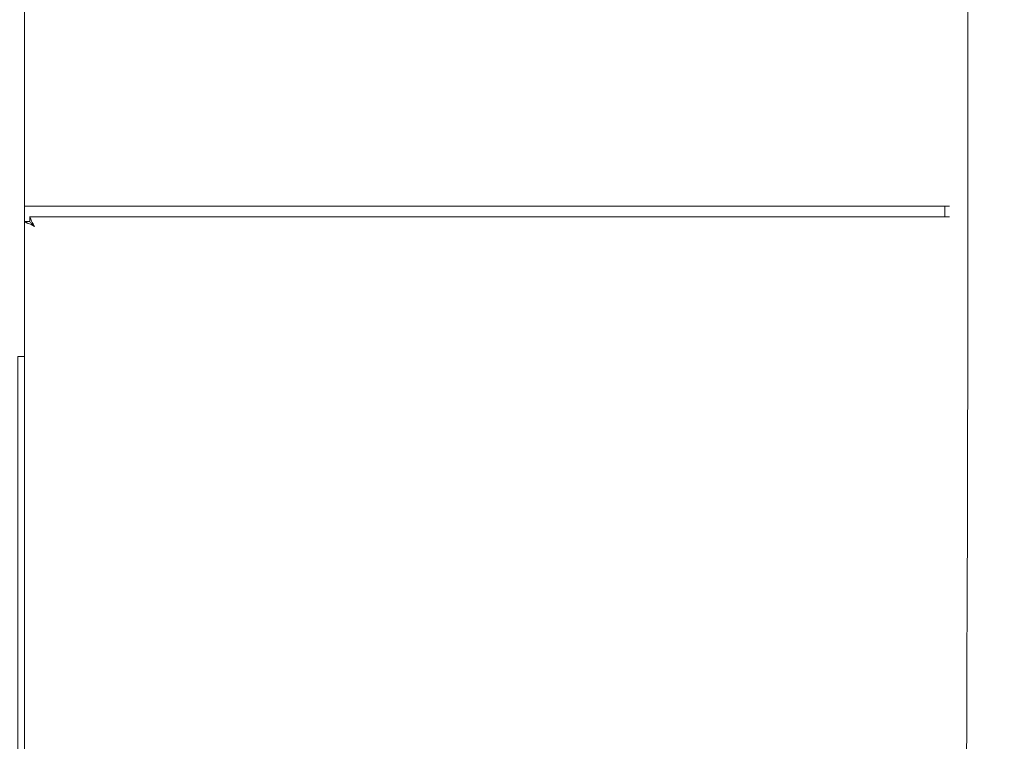
# Model space of a CAD drawing. Units: millimetres. Extents: x 80084 to 136347, y 5952 to 80523.
# Drawn here: x 97038 to 97499, y 8648 to 8986 of the extents above; entities that cross this region are included whole.
import ezdxf

# ---------------------------------------------------------------- set-up
doc = ezdxf.new("R2010")
doc.units = ezdxf.units.MM
doc.layers.add('crane', color=7, linetype='Continuous')

msp = doc.modelspace()

# ---------------------------------------------------------------- linework, layer by layer
at = {"layer": 'crane', "lineweight": 15}
for points in [[(97040.57, 8899.01), (97040.57, 8994.61)], [(97040.47, 8891.74), (97040.47, 8898.99), (97473.66, 8898.99)], [(97471.44, 8894.11), (97471.44, 8898.99)], [(97040.58, 7715.85), (97040.58, 8891.84), (97042.95, 8891.84), (97042.95, 8894.06), (97473.63, 8894.06)], [(97040.52, 8828.65), (97037.42, 8828.65), (97037.42, 7733.61), (97040.52, 7733.61)]]:
    msp.add_lwpolyline(points, dxfattribs=at)
for points, weights, knots in [([(97376.54, 9951.66), (97376.69, 9950.92), (97377.13, 9949.59), (97377.43, 9948.55), (97377.87, 9947.66), (97378.02, 9946.78), (97378.46, 9945.74), (97378.76, 9944.7), (97379.06, 9943.67), (97379.35, 9942.63), (97379.65, 9941.6), (97379.94, 9940.56), (97380.54, 9939.52), (97380.83, 9938.64), (97381.13, 9937.6), (97381.42, 9936.71), (97381.72, 9935.82), (97382.02, 9934.79), (97382.31, 9934.05), (97382.61, 9932.86), (97382.9, 9931.53), (97383.35, 9930.5), (97383.79, 9929.16), (97384.38, 9927.09), (97384.98, 9925.46), (97385.72, 9923.39), (97386.16, 9921.17), (97387.05, 9918.8), (97414.82, 9832.97), (97442.6, 9747.13), (97470.37, 9661.29), (97472.55, 9654.53), (97473.64, 9647.52), (97473.63, 9640.42), (97473.63, 9010.14), (97473.63, 8379.87), (97473.63, 7749.59), (97473.63, 7748.61), (97473.63, 7747.62), (97473.63, 7746.63), (97473.63, 7745.6), (97473.63, 7744.56), (97473.63, 7743.53), (97473.63, 7742.49), (97473.63, 7741.45), (97473.63, 7740.42), (97473.63, 7739.48), (97473.63, 7738.54), (97473.63, 7737.61), (97473.63, 7736.52), (97473.63, 7735.44), (97473.63, 7734.35), (97473.63, 7733.26), (97473.63, 7732.18), (97473.63, 7731.09), (97473.63, 7730.01), (97473.63, 7728.92), (97473.63, 7727.84), (97473.63, 7726.8), (97473.63, 7725.77), (97473.63, 7724.73), (97473.63, 7723.64), (97473.63, 7722.56), (97473.63, 7721.47), (97473.63, 7720.44), (97473.63, 7719.4), (97473.63, 7718.37), (97473.63, 7717.33), (97473.63, 7716.29), (97473.63, 7715.26), (97473.63, 7714.27), (97473.63, 7713.28), (97473.63, 7712.3), (97473.63, 7711.21), (97473.63, 7710.13), (97473.63, 7709.04), (97473.63, 7708.06), (97473.63, 7707.07), (97473.63, 7706.08), (97473.63, 7705.1), (97473.63, 7704.11), (97473.63, 7703.12), (97473.63, 7702.14), (97473.63, 7701.15), (97473.63, 7700.16), (97473.63, 7699.23), (97473.63, 7698.29), (97473.63, 7697.35), (97473.63, 7696.46), (97473.63, 7695.57), (97473.63, 7694.69), (97473.63, 7693.75), (97473.63, 7692.81), (97473.63, 7691.87), (97473.63, 7690.99), (97473.63, 7690.1), (97473.63, 7689.21), (97473.63, 7688.47), (97473.63, 7687.73), (97473.63, 7686.99), (97473.63, 7686.25), (97473.63, 7685.51), (97473.63, 7684.77), (97473.63, 7684.08), (97473.63, 7683.39), (97473.63, 7682.7), (97473.63, 7681.91), (97473.63, 7681.12), (97473.63, 7680.33), (97473.63, 7679.64), (97473.63, 7678.95), (97473.63, 7678.26), (97473.63, 7677.62), (97473.63, 7676.98), (97473.63, 7676.33), (97473.63, 7675.84), (97473.63, 7675.35), (97473.63, 7674.85), (97473.63, 7674.26), (97473.63, 7673.67), (97473.63, 7673.08), (97473.63, 7672.63), (97473.63, 7672.19), (97473.63, 7671.75), (97473.63, 7671.3), (97473.63, 7670.86), (97473.63, 7670.41), (97473.63, 7669.97), (97473.63, 7669.53), (97473.63, 7669.08), (97473.63, 7668.84), (97473.63, 7668.59), (97473.63, 7668.34), (97473.63, 7668), (97473.63, 7667.65), (97473.63, 7667.31), (97473.63, 7667.01), (97473.63, 7666.71), (97473.63, 7666.42), (97473.63, 7666.22), (97473.63, 7666.02), (97473.63, 7665.83), (97473.63, 7665.43), (97473.63, 7665.04), (97473.63, 7664.64), (97473.61, 7654.65), (97480.65, 7647.55), (97490.65, 7647.48)], [1, 1, 1, 1, 1, 1, 1, 1, 1, 1, 1, 1, 1, 1, 1, 1, 1, 1, 1, 1, 1, 1, 1, 1, 1, 1, 1, 1, 1, 1, 1, 0.991791545878, 0.991791545878, 1, 1, 1, 1, 1, 1, 1, 1, 1, 1, 1, 1, 1, 1, 1, 1, 1, 1, 1, 1, 1, 1, 1, 1, 1, 1, 1, 1, 1, 1, 1, 1, 1, 1, 1, 1, 1, 1, 1, 1, 1, 1, 1, 1, 1, 1, 1, 1, 1, 1, 1, 1, 1, 1, 1, 1, 1, 1, 1, 1, 1, 1, 1, 1, 1, 1, 1, 1, 1, 1, 1, 1, 1, 1, 1, 1, 1, 1, 1, 1, 1, 1, 1, 1, 1, 1, 1, 1, 1, 1, 1, 1, 1, 1, 1, 1, 1, 1, 1, 1, 1, 1, 1, 1, 1, 1, 1, 1, 1, 1, 1, 1, 0.805993613626, 0.805993613626, 1], [0, 0, 0, 0, 1, 1, 1, 2, 2, 2, 3, 3, 3, 4, 4, 4, 5, 5, 5, 6, 6, 6, 7, 7, 7, 8, 8, 8, 9, 9, 9, 10, 10, 10, 10.314172, 10.314172, 10.314172, 11.314172, 11.314172, 11.314172, 12.314172, 12.314172, 12.314172, 13.314172, 13.314172, 13.314172, 14.314172, 14.314172, 14.314172, 15.314172, 15.314172, 15.314172, 16.314172, 16.314172, 16.314172, 17.314172, 17.314172, 17.314172, 18.314172, 18.314172, 18.314172, 19.314172, 19.314172, 19.314172, 20.314172, 20.314172, 20.314172, 21.314172, 21.314172, 21.314172, 22.314172, 22.314172, 22.314172, 23.314172, 23.314172, 23.314172, 24.314172, 24.314172, 24.314172, 25.314172, 25.314172, 25.314172, 26.314172, 26.314172, 26.314172, 27.314172, 27.314172, 27.314172, 28.314172, 28.314172, 28.314172, 29.314172, 29.314172, 29.314172, 30.314172, 30.314172, 30.314172, 31.314172, 31.314172, 31.314172, 32.314172, 32.314172, 32.314172, 33.314172, 33.314172, 33.314172, 34.314172, 34.314172, 34.314172, 35.314172, 35.314172, 35.314172, 36.314172, 36.314172, 36.314172, 37.314172, 37.314172, 37.314172, 38.314172, 38.314172, 38.314172, 39.314172, 39.314172, 39.314172, 40.314172, 40.314172, 40.314172, 41.314172, 41.314172, 41.314172, 42.314172, 42.314172, 42.314172, 43.314172, 43.314172, 43.314172, 44.314172, 44.314172, 44.314172, 45.314172, 45.314172, 45.314172, 46.314172, 46.314172, 46.314172, 47.314172, 47.314172, 47.314172, 48.879634, 48.879634, 48.879634, 48.879634]), ([(97507.81, 8860.76), (97507.81, 9120.65), (97507.81, 9380.53), (97507.81, 9640.42), (97507.78, 9651.05), (97506.09, 9661.54), (97502.78, 9671.65), (97475.06, 9757.49), (97447.33, 9843.32), (97419.61, 9929.16), (97419.31, 9930.15), (97419.02, 9931.14), (97418.72, 9932.12), (97418.42, 9933.31), (97417.98, 9934.34), (97417.83, 9935.23), (97417.54, 9935.97), (97417.24, 9937.16), (97416.8, 9938.04), (97416.35, 9939.08), (97416.06, 9940.12), (97415.76, 9941.3), (97415.32, 9942.04), (97415.02, 9943.22), (97414.87, 9944.26), (97414.55, 9945.25), (97414.2, 9946.24), (97413.84, 9947.22)], [1, 1, 1, 1, 0.991843652837, 0.991843652837, 1, 1, 1, 1, 1, 1, 1, 1, 1, 1, 1, 1, 1, 1, 1, 1, 1, 1, 1, 0.999864419731, 0.999864419731, 1], [0, 0, 0, 0, 1, 1, 1, 1.313172, 1.313172, 1.313172, 2.313172, 2.313172, 2.313172, 3.313172, 3.313172, 3.313172, 4.313172, 4.313172, 4.313172, 5.313172, 5.313172, 5.313172, 6.313172, 6.313172, 6.313172, 7.313172, 7.313172, 7.313172, 7.353508, 7.353508, 7.353508, 7.353508])]:
    msp.add_rational_spline(points, weights, degree=3, knots=knots, dxfattribs=at)
for points, knots in [([(97042.94, 8894.12), (97042.94, 8894.12), (97043.23, 8893.53), (97043.82, 8891.9), (97044.27, 8891.02), (97044.71, 8890.42), (97045.16, 8889.54), (97044.27, 8890.28), (97043.08, 8890.72), (97042.05, 8890.87), (97041.16, 8891.46), (97040.57, 8891.76), (97040.57, 8891.76)], [0, 0, 0, 0, 1, 1, 1, 2, 2, 2, 3, 3, 3, 4, 4, 4, 4]), ([(97042.95, 8891.84), (97042.95, 8892.58), (97042.95, 8893.32), (97042.95, 8894.06), (97042.95, 8894.06), (97043.25, 8893.47), (97043.84, 8891.99), (97044.28, 8891.1), (97044.73, 8890.36), (97045.17, 8889.48), (97044.28, 8890.22), (97043.1, 8890.81), (97042.06, 8890.96), (97041.18, 8891.55), (97040.58, 8891.84), (97040.58, 8891.84)], [0, 0, 0, 0, 1, 1, 1, 2, 2, 2, 3, 3, 3, 4, 4, 4, 5, 5, 5, 5]), ([(97045.17, 8889.48), (97044.73, 8889.92), (97044.43, 8890.36), (97043.99, 8890.81), (97043.25, 8891.25), (97043.1, 8891.25), (97043.1, 8891.55)], [0, 0, 0, 0, 1, 1, 1, 2, 2, 2, 2])]:
    msp.add_open_spline(points, degree=3, knots=knots, dxfattribs=at)

doc.saveas('drawing.dxf')
